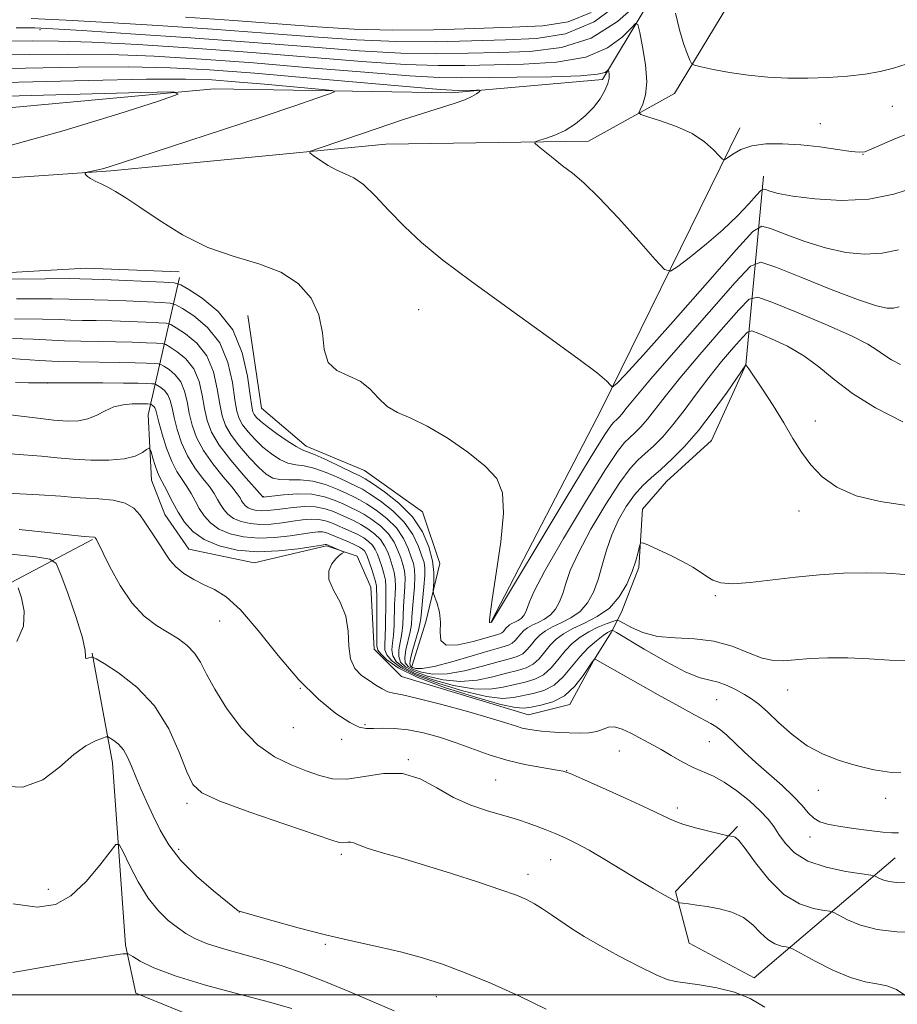
# Model space of a CAD drawing. Extents: x 2144800 to 2147700, y 322300 to 325200.
# Drawn here: x 2145215 to 2145356, y 322998 to 323157 of the extents above; entities that cross this region are included whole.
import ezdxf

# ---------------------------------------------------------------- set-up
doc = ezdxf.new("R2010")
doc.units = 0
doc.header["$MEASUREMENT"] = 0
for name, color, linetype, lineweight in [('DTM HARD BREAKLINE', 7, 'Continuous', 0), ('DTM SPOT ELEVATION', 2, 'Continuous', 13), ('GRID LINE', 7, 'Continuous', 0), ('INDEX CONTOUR', 41, 'Continuous', 13), ('INTERMEDIATE CONTOUR', 44, 'Continuous', 0)]:
    doc.layers.add(name, color=color, linetype=linetype, lineweight=lineweight)

msp = doc.modelspace()

# ---------------------------------------------------------------- linework, layer by layer
at = {"layer": 'DTM HARD BREAKLINE', "extrusion": (-0.8222698831659402, 0.4431838504545175, 0.3570158454950971), "elevation": -1620423.336388751, "flags": 128}
msp.add_lwpolyline([(-1302219.206130362, 620560.7378014537), (-1302257.738021616, 620559.078447236), (-1302308.0954739, 620553.7578082285)], dxfattribs=at)
at = {"layer": 'DTM HARD BREAKLINE'}
for points in [[(2145047.63, 323160.05, 1153.62), (2145068.02, 323140.11, 1153.29), (2145087.88, 323131.22, 1152.91), (2145130.39, 323125.58, 1152.02), (2145229.83, 323132.49, 1147.82), (2145274.02, 323136.79, 1145.28), (2145306.61, 323137.26, 1143.52), (2145320.44, 323144.95, 1140.87), (2145335.42, 323169.76, 1136.17), (2145339.38, 323205.1, 1130.98), (2145343.93, 323251.48, 1125.95)], [(2145013.62, 323244.65, 1147.77), (2145021.25, 323207.07, 1149.32), (2145034.45, 323184.39, 1151.14), (2145042.7, 323171.66, 1155.67), (2145057.03, 323163.89, 1156.44), (2145075.22, 323148.38, 1157.21), (2145093.98, 323140.59, 1158.65), (2145138.7, 323134.95, 1156.44), (2145188.42, 323140.34, 1153.18), (2145246.43, 323145.7, 1149.76), (2145284.54, 323145.05, 1146.39), (2145308.85, 323147.19, 1144.4), (2145322.72, 323170.35, 1138.49), (2145328.31, 323194.64, 1135.34), (2145331.2, 323241.58, 1127.17)], [(2145240.83, 323115.34, 1149.48), (2145235.79, 323093.26, 1163.07), (2145236.32, 323082.77, 1164.95), (2145238.51, 323077.24, 1165.11), (2145242.36, 323071.7, 1165.17), (2145252.85, 323069.47, 1164.95), (2145264.46, 323072.2, 1164.23), (2145269.42, 323070.53, 1163.84), (2145271.62, 323065.55, 1163.29), (2145272.15, 323055.61, 1162.68), (2145276.55, 323051.18, 1163.01), (2145296.97, 323045.04, 1163.18), (2145303.6, 323046.68, 1162.52), (2145307.49, 323053.85, 1162.07), (2145310.26, 323058.26, 1160.47), (2145311.93, 323061.57, 1156.55), (2145314.71, 323068.75, 1156.22), (2145315.29, 323078.13, 1155.72), (2145319.17, 323082.54, 1155.12), (2145326.36, 323089.15, 1155.17), (2145331.92, 323101.29, 1154.01), (2145334.76, 323131.66, 1143.3)], [(2145065.71, 323127.77, 1154.56), (2145088.32, 323112.8, 1153.89), (2145098.8, 323107.8, 1153.67), (2145114.8, 323103.89, 1153.56), (2145170.61, 323113.68, 1150.69), (2145225.85, 323116.84, 1148.98), (2145240.77, 323116.25, 1148.43)], [(2145251.86, 323109.24, 1149.1), (2145254.02, 323094.32, 1148.76), (2145261.19, 323088.22, 1149.37), (2145270.57, 323084.33, 1148.76), (2145279.94, 323077.68, 1149.1), (2145282.68, 323069.39, 1149.21), (2145280.44, 323060, 1150.81), (2145278.21, 323052.83, 1150.81)], [(2145000, 323042.649, 1182.865), (2145013.58, 323047.83, 1184.88), (2145075.44, 323050.42, 1181.18), (2145140.07, 323054.11, 1178.42), (2145208.03, 323063.32, 1174), (2145226.84, 323073.21, 1168.14)], [(2145262.51, 322988.61, 1178.58), (2145233.82, 323000.28, 1177.2), (2145232.19, 323008.02, 1175.77), (2145230.06, 323037.3, 1172.67), (2145226.79, 323054.98, 1169.91)], [(2145330.55, 323027.08, 1165.71), (2145320.58, 323016.62, 1167.7), (2145322.77, 323008.33, 1169.08), (2145333.25, 323002.77, 1169.69), (2145355.94, 323022.04, 1163.01)]]:
    msp.add_polyline3d(points, dxfattribs=at)
at = {"layer": 'DTM SPOT ELEVATION'}
for p in [(2145218.44, 323155.19, 1140.39), (2145355.48, 323142.86, 1140.87), (2145343.91, 323140.07, 1141.22), (2145350.73, 323135.14, 1142.04), (2145279.32, 323110.18, 1146.71), (2145219.59, 323098.39, 1160.01), (2145343.07, 323092.28, 1153.56), (2145254.36, 323080.1, 1155.93), (2145340.48, 323077.79, 1154.45), (2145327, 323064.21, 1156.17), (2145247.29, 323060.12, 1166.78), (2145260.3, 323049.32, 1166), (2145338.61, 323049.04, 1158.72), (2145327.24, 323047.5, 1160.94), (2145259.14, 323042.95, 1166.76), (2145270.66, 323043.48, 1165.77), (2145266.9, 323041.1, 1166.45), (2145326.02, 323040.75, 1162.77), (2145311.54, 323039.2, 1164.91), (2145277.64, 323037.82, 1167.9), (2145303.11, 323036.04, 1165.97), (2145291.68, 323034.56, 1167.06), (2145343.56, 323032.89, 1160.84), (2145354.4, 323031.64, 1160.54), (2145242.05, 323030.81, 1170.38), (2145320.87, 323030.04, 1165.61), (2145342.24, 323025.42, 1162.59), (2145240.73, 323023.43, 1171.57), (2145266.89, 323022.6, 1170.36), (2145300.55, 323021.76, 1168.85), (2145296.86, 323019.38, 1169.49), (2145219.76, 323016.97, 1173.31), (2145250.47, 323013.34, 1172.01), (2145264.29, 323008.15, 1172.16), (2145282.16, 322999.73, 1172.75)]:
    msp.add_point(p, dxfattribs=at)
at = {"layer": 'GRID LINE', "flags": 128}
msp.add_lwpolyline([(2145000, 323000), (2147500, 323000)], dxfattribs=at)
at = {"layer": 'INDEX CONTOUR', "flags": 128}
for points, elevation in [([(2145314.797, 323159.643), (2145311.296, 323156.499), (2145307.029, 323153.823), (2145302.244, 323152.315), (2145297.201, 323151.72), (2145292.161, 323151.549), (2145287.265, 323151.413), (2145282.182, 323151.336), (2145276.457, 323151.444), (2145269.71, 323151.827), (2145261.817, 323152.425), (2145252.724, 323153.139), (2145242.657, 323153.874), (2145232.95, 323154.54), (2145225.218, 323155.051), (2145220.506, 323155.346), (2145217.571, 323155.473), (2145214.603, 323155.511)], 1140), ([(2145357.664, 323149.682), (2145355.656, 323149.033), (2145353.518, 323148.476), (2145351.09, 323148.028), (2145348.265, 323147.702), (2145345.146, 323147.496), (2145341.89, 323147.404), (2145338.632, 323147.423), (2145335.418, 323147.572), (2145332.27, 323147.872), (2145329.256, 323148.32), (2145326.633, 323148.813), (2145324.7, 323149.221), (2145323.642, 323149.476), (2145323.172, 323149.762), (2145322.89, 323150.325), (2145322.47, 323151.372), (2145321.9, 323152.972), (2145321.247, 323155.152), (2145320.58, 323157.843)], 1140), ([(2145212.088, 323136.16), (2145222.33, 323138.978), (2145231.085, 323141.652), (2145237.464, 323143.717), (2145240.622, 323144.84), (2145239.883, 323145.201), (2145234.613, 323145.109), (2145213.153, 323144.52)], 1150), ([(2145356.765, 323101.39), (2145355.314, 323102.131), (2145354.085, 323102.91), (2145353.021, 323103.685), (2145351.533, 323104.631), (2145348.902, 323105.971), (2145344.747, 323107.81), (2145340.042, 323109.78), (2145336.102, 323111.391), (2145333.825, 323112.192), (2145332.443, 323111.867), (2145330.77, 323110.141), (2145327.959, 323106.935), (2145324.517, 323102.968), (2145321.291, 323099.157), (2145318.93, 323096.225), (2145316.096, 323092.555), (2145315.03, 323091.332), (2145314.069, 323090.359), (2145313.222, 323089.585), (2145312.419, 323088.827), (2145311.253, 323087.362), (2145309.236, 323084.332), (2145306.115, 323079.286), (2145302.592, 323073.388), (2145299.609, 323068.205), (2145297.866, 323064.924), (2145297.096, 323063.197), (2145296.794, 323062.291), (2145296.533, 323061.602), (2145296.21, 323061.015), (2145295.803, 323060.542), (2145295.306, 323060.187), (2145294.779, 323059.92), (2145294.297, 323059.698), (2145293.916, 323059.485), (2145293.621, 323059.263), (2145293.376, 323059.015), (2145292.92, 323058.46), (2145292.67, 323058.233), (2145292.331, 323058.069), (2145291.634, 323057.857), (2145288.066, 323056.821), (2145285.635, 323056.27), (2145283.728, 323056.221), (2145282.886, 323056.966), (2145282.772, 323058.308), (2145282.832, 323059.927), (2145282.636, 323061.531), (2145282.253, 323062.929), (2145281.667, 323064.546), (2145281.609, 323064.943), (2145281.74, 323066.468), (2145281.74, 323067.908), (2145281.518, 323069.784), (2145280.941, 323072.031), (2145279.899, 323074.471), (2145278.288, 323076.891), (2145276.109, 323079.087), (2145273.795, 323080.912), (2145271.88, 323082.23), (2145270.708, 323082.988), (2145269.851, 323083.466), (2145268.688, 323084.028), (2145266.8, 323084.924), (2145264.587, 323085.961), (2145262.656, 323086.827), (2145260.569, 323087.671), (2145259.591, 323088.194), (2145258.134, 323089.119), (2145256.445, 323090.275), (2145254.919, 323091.386), (2145253.864, 323092.24), (2145253.226, 323092.854), (2145252.863, 323093.305), (2145252.64, 323093.742), (2145252.454, 323094.609), (2145252.208, 323096.426), (2145251.78, 323099.493), (2145250.931, 323103.251), (2145249.396, 323106.929), (2145247.068, 323109.886), (2145244.484, 323112.042), (2145242.335, 323113.448), (2145241.053, 323114.189), (2145240.005, 323114.488), (2145238.293, 323114.601), (2145228.698, 323115.027), (2145224.808, 323115.162), (2145223.173, 323115.17), (2145219.287, 323115.157), (2145198.148, 323114.998)], 1150), ([(2145356.831, 323035.844), (2145355.33, 323035.783), (2145353.939, 323035.955), (2145352.522, 323036.216), (2145350.944, 323036.572), (2145349.073, 323037.062), (2145346.826, 323037.737), (2145344.337, 323038.699), (2145341.79, 323040.063), (2145339.36, 323041.862), (2145337.177, 323043.805), (2145335.363, 323045.52), (2145333.975, 323046.736), (2145332.827, 323047.586), (2145331.673, 323048.304), (2145330.331, 323049.059), (2145328.88, 323049.774), (2145327.464, 323050.306), (2145326.133, 323050.606), (2145324.542, 323051.004), (2145322.25, 323051.918), (2145319.037, 323053.593), (2145315.564, 323055.592), (2145311.121, 323058.253), (2145310.498, 323058.59), (2145310.306, 323058.6), (2145310.084, 323058.509), (2145309.663, 323058.273), (2145308.945, 323057.783), (2145307.875, 323056.958), (2145306.574, 323055.811), (2145305.203, 323054.381), (2145303.875, 323052.746), (2145302.534, 323051.13), (2145301.071, 323049.802), (2145299.424, 323048.946), (2145297.705, 323048.445), (2145294.557, 323047.805), (2145292.775, 323047.691), (2145290.21, 323047.985), (2145286.583, 323048.831), (2145282.53, 323050.05), (2145278.917, 323051.396), (2145276.417, 323052.651), (2145274.933, 323053.756), (2145274.176, 323054.686), (2145273.877, 323055.471), (2145273.85, 323056.34), (2145273.926, 323057.579), (2145273.97, 323059.354), (2145274.001, 323063.233), (2145274.038, 323064.628), (2145274.043, 323065.699), (2145273.944, 323066.684), (2145273.696, 323067.769), (2145273.353, 323068.898), (2145272.994, 323069.961), (2145272.671, 323070.868), (2145272.326, 323071.637), (2145271.876, 323072.308), (2145271.253, 323072.917), (2145270.462, 323073.481), (2145269.524, 323074.014), (2145268.469, 323074.525), (2145265.302, 323075.909), (2145264.323, 323076.257), (2145263.26, 323076.464), (2145262.035, 323076.492), (2145260.638, 323076.374), (2145259.076, 323076.162), (2145257.371, 323075.912), (2145255.599, 323075.708), (2145253.85, 323075.64), (2145252.212, 323075.777), (2145250.757, 323076.113), (2145249.55, 323076.623), (2145248.639, 323077.277), (2145247.962, 323078.032), (2145247.438, 323078.839), (2145246.972, 323079.674), (2145246.428, 323080.605), (2145245.657, 323081.725), (2145244.572, 323083.108), (2145243.328, 323084.76), (2145242.141, 323086.666), (2145241.186, 323088.781), (2145240.475, 323090.913), (2145239.976, 323092.837), (2145239.644, 323094.378), (2145239.359, 323095.564), (2145238.986, 323096.47), (2145238.439, 323097.165), (2145237.832, 323097.672), (2145237.327, 323098.003), (2145237.026, 323098.176), (2145236.78, 323098.246), (2145236.378, 323098.273), (2145235.598, 323098.304), (2145234.176, 323098.342), (2145231.837, 323098.374), (2145228.505, 323098.394), (2145216.542, 323098.411), (2145214.465, 323098.47)], 1160), ([(2145334.974, 322998.054), (2145332.603, 322999.418), (2145330.087, 323000.443), (2145327.264, 323001.166), (2145324.467, 323001.644), (2145320.583, 323002.14), (2145319.256, 323002.484), (2145317.476, 323003.233), (2145314.766, 323004.554), (2145311.534, 323006.227), (2145308.412, 323007.933), (2145305.887, 323009.422), (2145303.888, 323010.701), (2145300.653, 323012.901), (2145299.216, 323013.856), (2145297.902, 323014.667), (2145296.638, 323015.336), (2145295.015, 323016.018), (2145292.539, 323016.905), (2145288.906, 323018.123), (2145284.581, 323019.521), (2145280.22, 323020.88), (2145276.387, 323022.021), (2145273.284, 323022.926), (2145271.022, 323023.619), (2145269.638, 323024.119), (2145268.871, 323024.438), (2145268.39, 323024.586), (2145267.922, 323024.586), (2145267.023, 323024.446), (2145266.539, 323024.5), (2145265.317, 323024.881), (2145257.76, 323027.435), (2145252.173, 323029.367), (2145247.349, 323031.146), (2145244.447, 323032.486), (2145242.974, 323033.851), (2145242.021, 323035.891), (2145240.815, 323039.03), (2145239.118, 323042.793), (2145236.83, 323046.481), (2145233.972, 323049.511), (2145231.059, 323051.774), (2145228.726, 323053.277), (2145227.429, 323054.066), (2145226.884, 323054.333), (2145226.626, 323054.308), (2145226.293, 323054.196), (2145225.94, 323054.112), (2145225.73, 323054.148), (2145225.736, 323054.453), (2145225.699, 323055.401), (2145225.275, 323057.426), (2145224.249, 323060.711), (2145222.937, 323064.449), (2145221.788, 323067.586), (2145221.025, 323069.348), (2145219.983, 323070.083), (2145217.762, 323070.422), (2145213.826, 323070.863)], 1170)]:
    msp.add_lwpolyline(points, dxfattribs=dict(at, elevation=elevation))
at = {"layer": 'INTERMEDIATE CONTOUR', "flags": 128}
for points, elevation in [([(2145312.163, 323159.916), (2145307.539, 323156.471), (2145302.93, 323154.547), (2145298.241, 323153.793), (2145293.253, 323153.578), (2145287.803, 323153.397), (2145281.94, 323153.253), (2145275.768, 323153.278), (2145269.327, 323153.563), (2145262.398, 323154.053), (2145254.696, 323154.654), (2145246.13, 323155.277), (2145237.388, 323155.865), (2145229.346, 323156.369), (2145222.648, 323156.75), (2145216.985, 323157.013)], 1138), ([(2145307.024, 323157.971), (2145303.313, 323156.441), (2145299.243, 323155.825), (2145294.346, 323155.607), (2145288.34, 323155.381), (2145281.699, 323155.171), (2145275.079, 323155.112), (2145268.945, 323155.3), (2145262.979, 323155.682), (2145256.667, 323156.168), (2145249.604, 323156.679), (2145241.826, 323157.19)], 1136), ([(2145358.057, 323138.487), (2145355.881, 323137.627), (2145353.767, 323136.72), (2145352.08, 323135.98), (2145351.021, 323135.576), (2145350.141, 323135.487), (2145348.827, 323135.64), (2145346.635, 323135.961), (2145343.802, 323136.343), (2145340.736, 323136.675), (2145337.792, 323136.859), (2145335.133, 323136.824), (2145332.871, 323136.514), (2145331.096, 323135.918), (2145329.801, 323135.209), (2145328.957, 323134.603), (2145328.488, 323134.293), (2145328.147, 323134.371), (2145327.641, 323134.903), (2145326.715, 323135.905), (2145325.28, 323137.186), (2145323.282, 323138.505), (2145320.771, 323139.655), (2145318.207, 323140.563), (2145316.153, 323141.194), (2145315.033, 323141.553), (2145314.711, 323141.851), (2145314.907, 323142.337), (2145315.352, 323143.242), (2145315.795, 323144.702), (2145315.991, 323146.822), (2145315.776, 323149.585), (2145315.315, 323152.456), (2145314.857, 323154.774), (2145314.555, 323156.012), (2145314.19, 323156.185), (2145313.449, 323155.439), (2145312.032, 323153.982), (2145309.689, 323152.266), (2145306.186, 323150.801), (2145301.459, 323149.969), (2145296.149, 323149.632), (2145286.727, 323149.429), (2145282.422, 323149.418), (2145277.146, 323149.61), (2145270.157, 323150.087), (2145252.513, 323151.508), (2145243.043, 323152.21), (2145234.169, 323152.792), (2145226.765, 323153.192), (2145221.38, 323153.373), (2145217.267, 323153.404), (2145213.353, 323153.379)], 1142), ([(2145359.015, 323129.804), (2145355.685, 323128.732), (2145351.675, 323127.958), (2145347.262, 323127.762), (2145342.986, 323128.004), (2145339.448, 323128.442), (2145337.096, 323128.872), (2145335.744, 323129.227), (2145335.051, 323129.481), (2145334.68, 323129.577), (2145334.31, 323129.346), (2145333.621, 323128.59), (2145332.363, 323127.18), (2145330.542, 323125.261), (2145328.231, 323123.044), (2145325.572, 323120.76), (2145322.987, 323118.689), (2145320.964, 323117.128), (2145319.776, 323116.366), (2145318.83, 323116.663), (2145317.314, 323118.276), (2145314.679, 323121.261), (2145311.418, 323124.886), (2145308.288, 323128.22), (2145305.866, 323130.559), (2145304.022, 323132.114), (2145302.449, 323133.321), (2145300.923, 323134.517), (2145298.518, 323136.474), (2145297.99, 323136.946), (2145298.008, 323137.178), (2145298.588, 323137.37), (2145299.709, 323137.696), (2145301.205, 323138.227), (2145302.873, 323139.01), (2145304.527, 323140.067), (2145306.065, 323141.329), (2145307.402, 323142.701), (2145308.465, 323144.088), (2145309.237, 323145.397), (2145309.712, 323146.53), (2145309.907, 323147.412), (2145309.915, 323148.045), (2145309.851, 323148.454), (2145309.801, 323148.66), (2145309.74, 323148.689), (2145309.617, 323148.565), (2145309.267, 323148.322), (2145308.082, 323148.034), (2145305.342, 323147.78), (2145300.673, 323147.625), (2145295.096, 323147.545), (2145286.189, 323147.445), (2145282.661, 323147.501), (2145277.835, 323147.776), (2145270.621, 323148.345), (2145261.824, 323149.09), (2145252.729, 323149.849), (2145244.365, 323150.482), (2145236.759, 323150.94), (2145229.686, 323151.201), (2145222.978, 323151.261), (2145216.686, 323151.196), (2145210.927, 323151.103)], 1144), ([(2145356.478, 323119.81), (2145353.8, 323119.252), (2145350.974, 323119.107), (2145347.959, 323119.398), (2145344.734, 323120.103), (2145341.366, 323121.157), (2145338.254, 323122.307), (2145335.883, 323123.255), (2145334.453, 323123.627), (2145333.023, 323122.736), (2145330.368, 323119.82), (2145325.73, 323114.544), (2145320.217, 323108.295), (2145315.407, 323102.888), (2145312.496, 323099.696), (2145311.162, 323098.319), (2145310.701, 323097.916), (2145310.507, 323097.792), (2145310.353, 323097.84), (2145310.106, 323098.105), (2145309.538, 323098.688), (2145308.043, 323099.956), (2145304.917, 323102.338), (2145299.794, 323106.049), (2145293.645, 323110.455), (2145287.78, 323114.708), (2145283.211, 323118.164), (2145279.771, 323120.992), (2145276.999, 323123.562), (2145274.52, 323126.13), (2145272.305, 323128.488), (2145270.414, 323130.312), (2145268.862, 323131.401), (2145267.508, 323132.029), (2145266.169, 323132.592), (2145264.734, 323133.379), (2145263.37, 323134.258), (2145262.315, 323134.992), (2145261.787, 323135.416), (2145261.924, 323135.681), (2145262.842, 323136.013), (2145267.095, 323137.419), (2145270.114, 323138.434), (2145276.885, 323140.744), (2145280.083, 323141.802), (2145285.036, 323143.346), (2145286.717, 323143.93), (2145287.873, 323144.457), (2145288.598, 323144.901), (2145289.011, 323145.224), (2145289.19, 323145.396), (2145289.08, 323145.459), (2145288.584, 323145.467), (2145285.562, 323145.449), (2145284.667, 323145.458), (2145282.78, 323145.583), (2145278.524, 323145.942), (2145261.89, 323147.419), (2145252.944, 323148.19), (2145245.687, 323148.754), (2145239.349, 323149.089), (2145232.607, 323149.211), (2145224.575, 323149.148), (2145216.108, 323148.987), (2145208.501, 323148.827)], 1146), ([(2145356.546, 323110.614), (2145355.647, 323110.427), (2145354.603, 323110.417), (2145352.921, 323110.786), (2145350.021, 323111.764), (2145345.638, 323113.442), (2145340.764, 323115.386), (2145336.715, 323117.029), (2145334.339, 323117.806), (2145332.65, 323117.165), (2145330.196, 323114.556), (2145326.007, 323109.786), (2145321.02, 323104.086), (2145316.646, 323099.047), (2145313.954, 323095.873), (2145312.625, 323094.242), (2145311.998, 323093.45), (2145311.523, 323092.904), (2145311.094, 323092.47), (2145310.717, 323092.125), (2145310.281, 323091.658), (2145309.22, 323090.099), (2145306.851, 323086.291), (2145302.831, 323079.65), (2145290.99, 323059.919), (2145290.785, 323059.862), (2145290.73, 323059.861), (2145290.705, 323059.884), (2145290.684, 323060.02), (2145290.674, 323060.252), (2145290.776, 323061.215), (2145291.127, 323063.609), (2145291.785, 323067.804), (2145292.495, 323072.852), (2145292.924, 323077.48), (2145292.768, 323080.744), (2145291.843, 323083.022), (2145289.992, 323085.026), (2145287.185, 323087.278), (2145283.883, 323089.562), (2145280.674, 323091.473), (2145278.026, 323092.745), (2145275.925, 323093.66), (2145274.24, 323094.637), (2145272.821, 323095.97), (2145271.449, 323097.44), (2145269.887, 323098.706), (2145268.013, 323099.563), (2145266.158, 323100.381), (2145264.771, 323101.667), (2145264.127, 323103.78), (2145263.821, 323106.472), (2145263.272, 323109.344), (2145262.008, 323112.041), (2145259.952, 323114.384), (2145257.129, 323116.237), (2145253.605, 323117.564), (2145249.612, 323118.726), (2145245.422, 323120.181), (2145241.311, 323122.23), (2145237.561, 323124.548), (2145234.459, 323126.651), (2145232.196, 323128.169), (2145230.583, 323129.18), (2145229.337, 323129.875), (2145228.233, 323130.42), (2145227.279, 323130.869), (2145226.541, 323131.249), (2145226.063, 323131.581), (2145225.794, 323131.853), (2145225.66, 323132.047), (2145225.612, 323132.154), (2145225.713, 323132.216), (2145227.503, 323132.59), (2145228.449, 323132.821), (2145229.561, 323133.141), (2145231.528, 323133.769), (2145247.946, 323139.155), (2145254.463, 323141.312), (2145259.403, 323142.971), (2145262.76, 323144.118), (2145264.822, 323144.834), (2145265.772, 323145.215), (2145265.367, 323145.424), (2145263.262, 323145.64), (2145254.511, 323146.427), (2145249.854, 323146.831), (2145246.029, 323147.115), (2145241.816, 323147.249), (2145235.529, 323147.22), (2145226.172, 323147.036), (2145206.075, 323146.551)], 1148), ([(2145357.138, 323092.138), (2145352.756, 323094.375), (2145349.044, 323096.725), (2145346.122, 323098.951), (2145343.666, 323100.979), (2145341.248, 323102.775), (2145338.591, 323104.303), (2145336.021, 323105.514), (2145334.016, 323106.353), (2145332.875, 323106.754), (2145332.182, 323106.592), (2145331.343, 323105.727), (2145329.91, 323104.084), (2145328.015, 323101.848), (2145325.936, 323099.267), (2145323.908, 323096.578), (2145321.988, 323093.98), (2145320.193, 323091.66), (2145318.538, 323089.76), (2145317.043, 323088.248), (2145315.726, 323087.046), (2145314.556, 323085.997), (2145313.287, 323084.625), (2145311.621, 323082.374), (2145309.398, 323078.923), (2145307.007, 323074.883), (2145304.974, 323071.098), (2145303.685, 323068.222), (2145302.959, 323066.14), (2145302.478, 323064.545), (2145301.963, 323063.185), (2145301.326, 323062.029), (2145300.524, 323061.098), (2145299.546, 323060.4), (2145298.506, 323059.871), (2145297.556, 323059.433), (2145296.806, 323059.015), (2145296.224, 323058.577), (2145295.741, 323058.089), (2145294.843, 323056.994), (2145294.351, 323056.547), (2145293.726, 323056.237), (2145292.658, 323055.916), (2145290.778, 323055.387), (2145287.91, 323054.537), (2145284.648, 323053.584), (2145281.776, 323052.831), (2145279.89, 323052.498), (2145278.844, 323052.493), (2145278.302, 323052.644), (2145277.99, 323052.845), (2145277.881, 323053.258), (2145278.011, 323054.111), (2145278.38, 323055.522), (2145279.273, 323058.646), (2145279.512, 323059.656), (2145279.634, 323060.524), (2145280.137, 323065.621), (2145280.284, 323067.442), (2145280.304, 323068.639), (2145280.16, 323069.518), (2145279.827, 323070.556), (2145279.262, 323072.101), (2145278.359, 323074.009), (2145276.993, 323076.011), (2145275.135, 323077.864), (2145273.128, 323079.428), (2145271.409, 323080.588), (2145270.26, 323081.296), (2145269.354, 323081.776), (2145266.489, 323083.12), (2145264.444, 323084.008), (2145262.47, 323084.715), (2145260.865, 323085.067), (2145259.536, 323085.245), (2145258.292, 323085.523), (2145256.982, 323086.114), (2145255.623, 323086.997), (2145254.271, 323088.092), (2145252.99, 323089.312), (2145251.867, 323090.544), (2145250.996, 323091.669), (2145250.431, 323092.659), (2145250.068, 323093.859), (2145249.762, 323095.709), (2145249.353, 323098.47), (2145248.617, 323101.714), (2145247.314, 323104.836), (2145245.343, 323107.342), (2145243.153, 323109.168), (2145241.334, 323110.359), (2145240.248, 323110.986), (2145239.36, 323111.24), (2145237.91, 323111.336), (2145232.277, 323111.583), (2145229.325, 323111.696), (2145227.105, 323111.763), (2145224.341, 323111.827), (2145223.069, 323111.874), (2145220.359, 323111.917), (2145214.633, 323111.924)], 1152), ([(2145357.779, 323078.712), (2145353.489, 323079.329), (2145349.641, 323080.265), (2145346.563, 323081.625), (2145344.183, 323083.327), (2145342.334, 323085.242), (2145340.837, 323087.277), (2145339.468, 323089.492), (2145337.995, 323091.984), (2145336.279, 323094.754), (2145334.564, 323097.422), (2145332.406, 323100.692), (2145331.917, 323101.312), (2145328.885, 323096.931), (2145326.67, 323093.849), (2145324.29, 323090.765), (2145322.046, 323088.189), (2145320.017, 323086.136), (2145318.231, 323084.506), (2145316.694, 323083.166), (2145315.32, 323081.887), (2145314.006, 323080.416), (2145312.681, 323078.56), (2145311.422, 323076.377), (2145310.34, 323073.992), (2145309.505, 323071.52), (2145308.824, 323069.085), (2145308.161, 323066.799), (2145307.393, 323064.769), (2145306.443, 323063.043), (2145305.245, 323061.654), (2145303.785, 323060.611), (2145302.234, 323059.822), (2145300.814, 323059.168), (2145299.695, 323058.545), (2145298.826, 323057.891), (2145298.106, 323057.162), (2145297.44, 323056.34), (2145296.766, 323055.529), (2145296.031, 323054.861), (2145295.151, 323054.414), (2145293.919, 323054.048), (2145292.1, 323053.567), (2145289.572, 323052.854), (2145286.68, 323052.111), (2145283.884, 323051.619), (2145281.564, 323051.581), (2145279.766, 323051.883), (2145278.456, 323052.332), (2145277.597, 323052.797), (2145277.144, 323053.383), (2145277.052, 323054.255), (2145277.254, 323055.509), (2145277.936, 323058.379), (2145278.126, 323059.581), (2145278.222, 323060.737), (2145278.312, 323062.096), (2145278.613, 323065.641), (2145278.699, 323067.253), (2145278.652, 323068.421), (2145278.458, 323069.363), (2145278.118, 323070.407), (2145277.615, 323071.792), (2145276.85, 323073.416), (2145275.713, 323075.085), (2145274.164, 323076.626), (2145272.461, 323077.941), (2145270.937, 323078.944), (2145269.812, 323079.603), (2145268.857, 323080.085), (2145267.73, 323080.608), (2145266.178, 323081.315), (2145264.3, 323082.055), (2145262.284, 323082.604), (2145260.308, 323082.81), (2145258.503, 323082.82), (2145256.993, 323082.852), (2145255.83, 323083.108), (2145254.8, 323083.719), (2145253.622, 323084.797), (2145252.116, 323086.382), (2145250.508, 323088.233), (2145249.13, 323090.031), (2145248.223, 323091.575), (2145247.683, 323093.108), (2145247.316, 323094.991), (2145246.926, 323097.447), (2145246.302, 323100.176), (2145245.232, 323102.745), (2145243.617, 323104.798), (2145241.823, 323106.294), (2145240.332, 323107.269), (2145239.443, 323107.784), (2145238.715, 323107.99), (2145237.527, 323108.07), (2145235.438, 323108.163), (2145232.752, 323108.272), (2145229.953, 323108.366), (2145227.44, 323108.421), (2145225.253, 323108.458), (2145223.342, 323108.507), (2145221.491, 323108.587), (2145218.828, 323108.673), (2145214.311, 323108.726)], 1154), ([(2145357.46, 323067.624), (2145354.548, 323067.812), (2145351.232, 323067.894), (2145347.602, 323067.809), (2145343.775, 323067.566), (2145339.875, 323067.189), (2145332.596, 323066.316), (2145329.809, 323066.123), (2145327.9, 323066.267), (2145326.626, 323066.69), (2145325.64, 323067.289), (2145324.625, 323067.981), (2145323.405, 323068.765), (2145321.834, 323069.655), (2145319.866, 323070.639), (2145317.851, 323071.58), (2145316.234, 323072.309), (2145315.337, 323072.682), (2145314.968, 323072.641), (2145314.817, 323072.15), (2145314.61, 323071.192), (2145314.24, 323069.811), (2145313.645, 323068.069), (2145312.764, 323066.062), (2145311.552, 323064.021), (2145309.967, 323062.21), (2145308.024, 323060.823), (2145305.961, 323059.774), (2145304.073, 323058.904), (2145302.584, 323058.074), (2145301.429, 323057.205), (2145300.471, 323056.235), (2145299.585, 323055.142), (2145298.688, 323054.063), (2145297.711, 323053.174), (2145296.575, 323052.591), (2145295.181, 323052.18), (2145293.423, 323051.747), (2145291.234, 323051.171), (2145288.711, 323050.638), (2145285.993, 323050.408), (2145283.237, 323050.664), (2145280.687, 323051.272), (2145278.609, 323052.02), (2145277.203, 323052.748), (2145276.407, 323053.507), (2145276.093, 323054.398), (2145276.129, 323055.496), (2145276.599, 323058.113), (2145276.741, 323059.505), (2145276.875, 323062.475), (2145277.09, 323065.66), (2145277.115, 323067.063), (2145277, 323068.204), (2145276.757, 323069.208), (2145276.411, 323070.258), (2145275.967, 323071.484), (2145275.342, 323072.823), (2145274.434, 323074.159), (2145273.194, 323075.39), (2145271.795, 323076.455), (2145270.466, 323077.301), (2145269.365, 323077.91), (2145268.36, 323078.395), (2145267.251, 323078.899), (2145265.868, 323079.511), (2145264.164, 323080.104), (2145262.125, 323080.496), (2145259.809, 323080.562), (2145257.561, 323080.409), (2145254.298, 323080.031), (2145254.241, 323080.077), (2145254.183, 323080.148), (2145251.157, 323083.549), (2145249.096, 323085.981), (2145247.239, 323088.422), (2145246.008, 323090.498), (2145245.296, 323092.359), (2145244.869, 323094.273), (2145244.497, 323096.424), (2145243.989, 323098.639), (2145243.15, 323100.653), (2145241.891, 323102.255), (2145240.492, 323103.42), (2145239.33, 323104.18), (2145238.637, 323104.581), (2145238.07, 323104.743), (2145237.144, 323104.804), (2145235.491, 323104.877), (2145233.226, 323104.963), (2145230.581, 323105.036), (2145224.977, 323105.12), (2145222.341, 323105.187), (2145217.295, 323105.43), (2145213.987, 323105.528)], 1156), ([(2145357.682, 323053.751), (2145355.007, 323053.824), (2145351.754, 323054.031), (2145348.332, 323054.204), (2145345.097, 323054.211), (2145342.224, 323054.085), (2145339.835, 323053.897), (2145337.968, 323053.733), (2145336.334, 323053.761), (2145334.556, 323054.163), (2145332.344, 323055.031), (2145329.718, 323056.074), (2145326.782, 323056.907), (2145323.659, 323057.269), (2145320.563, 323057.394), (2145317.725, 323057.639), (2145315.349, 323058.255), (2145313.511, 323059.062), (2145311.562, 323060.166), (2145311.107, 323060.238), (2145310.503, 323060.054), (2145309.459, 323059.669), (2145308.098, 323059.108), (2145306.64, 323058.391), (2145305.269, 323057.53), (2145304.006, 323056.51), (2145302.836, 323055.308), (2145301.73, 323053.944), (2145300.611, 323052.597), (2145299.391, 323051.488), (2145298, 323050.768), (2145296.443, 323050.313), (2145294.745, 323049.927), (2145292.896, 323049.488), (2145290.744, 323049.164), (2145288.101, 323049.197), (2145284.91, 323049.747), (2145281.609, 323050.661), (2145278.763, 323051.708), (2145276.81, 323052.7), (2145275.67, 323053.631), (2145275.135, 323054.542), (2145275.002, 323055.483), (2145275.101, 323056.549), (2145275.262, 323057.846), (2145275.355, 323059.43), (2145275.438, 323062.854), (2145275.512, 323064.356), (2145275.566, 323065.68), (2145275.529, 323066.874), (2145275.348, 323067.986), (2145275.055, 323069.053), (2145274.703, 323070.109), (2145274.318, 323071.176), (2145273.834, 323072.229), (2145273.155, 323073.233), (2145272.224, 323074.154), (2145271.129, 323074.968), (2145269.995, 323075.657), (2145268.917, 323076.217), (2145267.863, 323076.704), (2145265.585, 323077.71), (2145264.243, 323078.18), (2145262.693, 323078.48), (2145260.922, 323078.527), (2145259.099, 323078.391), (2145257.436, 323078.183), (2145256.092, 323077.995), (2145255.015, 323077.87), (2145254.101, 323077.832), (2145253.268, 323077.901), (2145252.527, 323078.072), (2145251.914, 323078.33), (2145251.45, 323078.664), (2145251.106, 323079.048), (2145250.839, 323079.459), (2145250.578, 323079.911), (2145250.127, 323080.578), (2145249.264, 323081.672), (2145247.865, 323083.329), (2145246.212, 323085.371), (2145244.69, 323087.543), (2145243.597, 323089.64), (2145242.885, 323091.636), (2145242.423, 323093.555), (2145242.071, 323095.401), (2145241.674, 323097.101), (2145241.068, 323098.562), (2145240.165, 323099.71), (2145239.162, 323100.546), (2145238.329, 323101.091), (2145237.832, 323101.378), (2145237.425, 323101.495), (2145236.761, 323101.539), (2145235.545, 323101.591), (2145233.701, 323101.652), (2145231.209, 323101.705), (2145224.702, 323101.782), (2145221.342, 323101.868), (2145218.334, 323102.015), (2145213.663, 323102.331)], 1158), ([(2145356.453, 323026.041), (2145355.387, 323026.045), (2145353.938, 323026.178), (2145351.754, 323026.44), (2145349.201, 323026.778), (2145346.826, 323027.124), (2145345.048, 323027.445), (2145343.785, 323027.833), (2145342.823, 323028.412), (2145341.953, 323029.284), (2145340.95, 323030.46), (2145339.591, 323031.929), (2145337.74, 323033.659), (2145333.491, 323037.381), (2145331.64, 323039.095), (2145328.868, 323041.751), (2145327.911, 323042.58), (2145327.098, 323043.169), (2145326.266, 323043.662), (2145323.664, 323045.042), (2145321.24, 323046.364), (2145317.816, 323048.281), (2145307.664, 323054.013), (2145307.608, 323054.031), (2145307.577, 323054.016), (2145307.508, 323053.94), (2145307.274, 323053.609), (2145305.773, 323051.35), (2145304.425, 323049.64), (2145302.751, 323048.115), (2145300.849, 323047.123), (2145298.966, 323046.578), (2145297.39, 323046.287), (2145296.219, 323046.123), (2145294.805, 323046.218), (2145292.319, 323046.774), (2145288.256, 323047.914), (2145283.452, 323049.44), (2145279.071, 323051.083), (2145276.024, 323052.603), (2145274.195, 323053.88), (2145273.217, 323054.83), (2145272.752, 323055.458), (2145272.598, 323056.131), (2145272.588, 323057.312), (2145272.564, 323063.611), (2145272.519, 323065.719), (2145272.359, 323066.495), (2145272.044, 323067.551), (2145271.652, 323068.743), (2145271.023, 323070.56), (2145270.818, 323071.044), (2145270.597, 323071.382), (2145270.283, 323071.68), (2145269.796, 323071.995), (2145269.053, 323072.371), (2145268.021, 323072.832), (2145265.019, 323074.107), (2145264.402, 323074.333), (2145263.827, 323074.448), (2145263.148, 323074.458), (2145262.177, 323074.357), (2145258.65, 323073.828), (2145256.182, 323073.547), (2145253.6, 323073.448), (2145251.157, 323073.653), (2145248.986, 323074.154), (2145247.189, 323074.914), (2145245.828, 323075.89), (2145244.819, 323077.015), (2145244.036, 323078.219), (2145243.366, 323079.438), (2145242.729, 323080.633), (2145242.051, 323081.778), (2145241.281, 323082.889), (2145240.444, 323084.149), (2145239.592, 323085.789), (2145238.775, 323087.922), (2145238.064, 323090.19), (2145237.53, 323092.119), (2145237.044, 323094.026), (2145236.904, 323094.379), (2145236.713, 323094.621), (2145236.502, 323094.798), (2145236.221, 323094.973), (2145236.135, 323094.998), (2145235.723, 323095.018), (2145235.226, 323095.031), (2145234.409, 323095.042), (2145233.22, 323095.031), (2145231.794, 323094.906), (2145230.311, 323094.561), (2145228.908, 323093.941), (2145227.544, 323093.217), (2145226.135, 323092.612), (2145224.59, 323092.3), (2145222.798, 323092.261), (2145220.64, 323092.423), (2145218.088, 323092.713), (2145213.211, 323093.333)], 1162), ([(2145357.697, 323018.039), (2145356.104, 323018.103), (2145354.975, 323018.229), (2145354.082, 323018.464), (2145353.396, 323018.747), (2145352.929, 323018.991), (2145352.607, 323019.138), (2145351.992, 323019.263), (2145350.557, 323019.474), (2145347.991, 323019.871), (2145344.847, 323020.527), (2145341.892, 323021.507), (2145339.725, 323022.831), (2145338.258, 323024.329), (2145337.233, 323025.787), (2145336.393, 323027.058), (2145335.476, 323028.269), (2145334.224, 323029.614), (2145332.471, 323031.207), (2145330.435, 323032.84), (2145328.428, 323034.225), (2145326.68, 323035.169), (2145323.462, 323036.555), (2145321.684, 323037.477), (2145319.89, 323038.503), (2145318.286, 323039.442), (2145317.005, 323040.159), (2145313.411, 323042.081), (2145312.016, 323042.743), (2145310.771, 323043.121), (2145309.804, 323043.062), (2145308.945, 323042.73), (2145307.95, 323042.367), (2145306.643, 323042.166), (2145305.103, 323042.115), (2145303.475, 323042.151), (2145301.887, 323042.219), (2145300.4, 323042.311), (2145299.058, 323042.42), (2145297.888, 323042.549), (2145296.87, 323042.709), (2145295.966, 323042.914), (2145295.049, 323043.196), (2145293.642, 323043.653), (2145291.178, 323044.407), (2145287.367, 323045.504), (2145283.012, 323046.701), (2145279.189, 323047.684), (2145276.707, 323048.235), (2145275.275, 323048.511), (2145274.339, 323048.763), (2145273.426, 323049.195), (2145272.428, 323049.804), (2145271.322, 323050.54), (2145270.131, 323051.389), (2145269.051, 323052.492), (2145268.32, 323054.027), (2145268.066, 323056.097), (2145267.972, 323058.491), (2145267.608, 323060.921), (2145266.704, 323063.147), (2145265.62, 323065.11), (2145264.872, 323066.796), (2145264.836, 323068.198), (2145265.315, 323069.308), (2145265.971, 323070.122), (2145266.524, 323070.649), (2145266.927, 323070.953), (2145267.31, 323071.191), (2145267.238, 323071.268), (2145264.469, 323072.414), (2145264.395, 323072.432), (2145264.261, 323072.422), (2145263.716, 323072.339), (2145262.356, 323072.119), (2145259.929, 323071.745), (2145256.766, 323071.386), (2145253.349, 323071.257), (2145250.102, 323071.528), (2145247.216, 323072.194), (2145244.826, 323073.206), (2145243.017, 323074.502), (2145241.674, 323075.999), (2145240.634, 323077.599), (2145239.761, 323079.2), (2145238.444, 323081.831), (2145237.632, 323083.285), (2145237.284, 323084.058), (2145236.909, 323085.141), (2145236.549, 323086.325), (2145236.27, 323087.301), (2145236.098, 323087.828), (2145235.915, 323087.929), (2145235.561, 323087.688), (2145234.88, 323087.207), (2145233.722, 323086.652), (2145231.935, 323086.2), (2145229.461, 323085.989), (2145226.604, 323085.993), (2145223.76, 323086.136), (2145221.194, 323086.355), (2145218.651, 323086.609), (2145215.744, 323086.864), (2145212.255, 323087.122)], 1164), ([(2145359.417, 323010.054), (2145356.206, 323010.161), (2145353.024, 323010.53), (2145350.332, 323011.241), (2145348.259, 323012.097), (2145346.05, 323013.249), (2145345.435, 323013.449), (2145344.474, 323013.602), (2145342.779, 323013.905), (2145340.528, 323014.649), (2145338.036, 323016.148), (2145335.603, 323018.541), (2145333.454, 323021.255), (2145331.798, 323023.54), (2145330.77, 323024.837), (2145330.212, 323025.345), (2145329.894, 323025.455), (2145329.085, 323025.563), (2145327.717, 323025.886), (2145325.964, 323026.311), (2145323.816, 323026.865), (2145321.797, 323027.457), (2145320.23, 323028.048), (2145318.618, 323028.802), (2145316.266, 323029.933), (2145312.764, 323031.548), (2145308.86, 323033.309), (2145305.592, 323034.768), (2145303.674, 323035.603), (2145302.521, 323035.987), (2145301.232, 323036.219), (2145299.121, 323036.55), (2145296.388, 323037.049), (2145293.453, 323037.736), (2145290.651, 323038.611), (2145285.338, 323040.557), (2145282.677, 323041.423), (2145280.067, 323042.123), (2145277.617, 323042.607), (2145275.424, 323042.843), (2145273.549, 323042.899), (2145272.043, 323042.861), (2145270.881, 323042.844), (2145269.738, 323043.077), (2145268.211, 323043.815), (2145266, 323045.278), (2145263.208, 323047.548), (2145260.041, 323050.677), (2145256.713, 323054.569), (2145253.487, 323058.577), (2145250.64, 323061.912), (2145248.361, 323064.006), (2145246.499, 323065.177), (2145244.817, 323065.966), (2145243.143, 323066.816), (2145241.567, 323067.782), (2145240.243, 323068.824), (2145239.269, 323069.908), (2145238.517, 323071.035), (2145237.801, 323072.219), (2145236.983, 323073.46), (2145236.106, 323074.73), (2145235.259, 323075.995), (2145234.467, 323077.206), (2145233.518, 323078.266), (2145232.135, 323079.065), (2145230.159, 323079.531), (2145227.896, 323079.757), (2145225.769, 323079.878), (2145223.971, 323080.006), (2145221.789, 323080.173), (2145218.278, 323080.393), (2145206.91, 323080.988)], 1166), ([(2145358.114, 322999.531), (2145356.111, 323000.889), (2145354.572, 323001.483), (2145352.97, 323001.776), (2145351.073, 323002.108), (2145348.722, 323002.79), (2145345.884, 323004.005), (2145343.032, 323005.445), (2145339.494, 323007.36), (2145338.878, 323007.635), (2145338.39, 323007.731), (2145337.615, 323007.87), (2145336.583, 323008.211), (2145335.442, 323008.897), (2145334.288, 323010), (2145333.025, 323011.294), (2145331.511, 323012.478), (2145329.665, 323013.321), (2145327.651, 323013.863), (2145325.702, 323014.211), (2145324.017, 323014.458), (2145322.683, 323014.63), (2145321.757, 323014.738), (2145321.229, 323014.814), (2145320.801, 323014.97), (2145320.106, 323015.342), (2145318.851, 323016.038), (2145317.034, 323017.072), (2145314.726, 323018.432), (2145309.257, 323021.765), (2145306.697, 323023.277), (2145304.595, 323024.418), (2145302.842, 323025.261), (2145301.24, 323025.945), (2145299.645, 323026.582), (2145298.106, 323027.166), (2145296.724, 323027.669), (2145295.528, 323028.082), (2145294.266, 323028.478), (2145290.356, 323029.612), (2145287.682, 323030.518), (2145284.894, 323031.751), (2145282.211, 323033.288), (2145279.542, 323034.739), (2145276.722, 323035.621), (2145273.657, 323035.623), (2145270.572, 323035.13), (2145267.767, 323034.701), (2145265.437, 323034.772), (2145263.367, 323035.284), (2145261.237, 323036.053), (2145258.803, 323036.977), (2145256.143, 323038.267), (2145253.411, 323040.216), (2145250.769, 323042.974), (2145248.405, 323046.136), (2145246.511, 323049.156), (2145245.196, 323051.602), (2145244.226, 323053.497), (2145243.283, 323054.979), (2145242.106, 323056.183), (2145240.669, 323057.237), (2145237.136, 323059.408), (2145235.168, 323060.909), (2145233.188, 323063.021), (2145231.303, 323065.842), (2145229.669, 323068.829), (2145227.479, 323073.24), (2145227.339, 323073.471), (2145227.277, 323073.541), (2145227.186, 323073.593), (2145227.057, 323073.624), (2145225.599, 323073.723), (2145224.005, 323073.87), (2145220.629, 323074.222), (2145215.077, 323074.828)], 1168), ([(2145214.702, 323056.856), (2145215.752, 323059.283), (2145215.872, 323061.693), (2145215.45, 323063.844), (2145214.909, 323065.453)], 1172), ([(2145299.781, 322997.706), (2145295.528, 322999.796), (2145291.007, 323001.815), (2145286.755, 323003.573), (2145283.148, 323004.934), (2145279.907, 323005.99), (2145276.589, 323006.885), (2145272.847, 323007.752), (2145268.72, 323008.662), (2145264.337, 323009.673), (2145259.901, 323010.802), (2145255.895, 323011.891), (2145250.415, 323013.459), (2145250.298, 323013.542), (2145248.545, 323014.929), (2145246.323, 323016.725), (2145243.607, 323019.078), (2145241.038, 323021.638), (2145239.109, 323024.119), (2145237.717, 323026.489), (2145236.61, 323028.777), (2145235.586, 323031), (2145234.638, 323033.114), (2145233.808, 323035.059), (2145233.116, 323036.781), (2145232.486, 323038.247), (2145231.819, 323039.429), (2145231.059, 323040.313), (2145230.313, 323040.925), (2145229.725, 323041.309), (2145229.372, 323041.497), (2145229.04, 323041.495), (2145228.445, 323041.303), (2145227.362, 323040.881), (2145225.807, 323040.068), (2145223.855, 323038.661), (2145221.556, 323036.629), (2145218.854, 323034.605), (2145215.669, 323033.393), (2145211.961, 323033.577)], 1172), ([(2145275.383, 322997.444), (2145268.231, 323000.513), (2145264.338, 323002.13), (2145260.722, 323003.52), (2145257.34, 323004.694), (2145254.056, 323005.713), (2145247.759, 323007.485), (2145245.209, 323008.284), (2145243.311, 323009.06), (2145241.849, 323009.881), (2145240.509, 323010.824), (2145239.043, 323011.982), (2145237.457, 323013.503), (2145235.821, 323015.553), (2145234.223, 323018.167), (2145232.818, 323020.864), (2145231.776, 323023.034), (2145231.164, 323024.17), (2145230.622, 323024.167), (2145229.686, 323023.025), (2145228.021, 323020.86), (2145225.815, 323018.266), (2145223.382, 323015.958), (2145220.9, 323014.528), (2145217.984, 323014.092), (2145214.109, 323014.641)], 1174), ([(2145258.908, 322997.836), (2145255.337, 322998.841), (2145250.445, 323000.126), (2145245.019, 323001.585), (2145240.152, 323003.049), (2145236.698, 323004.361), (2145234.541, 323005.436), (2145233.322, 323006.197), (2145232.618, 323006.588), (2145231.749, 323006.628), (2145229.969, 323006.352), (2145222.612, 323005.089), (2145214.072, 323003.585)], 1176)]:
    msp.add_lwpolyline(points, dxfattribs=dict(at, elevation=elevation))

doc.saveas('drawing.dxf')
